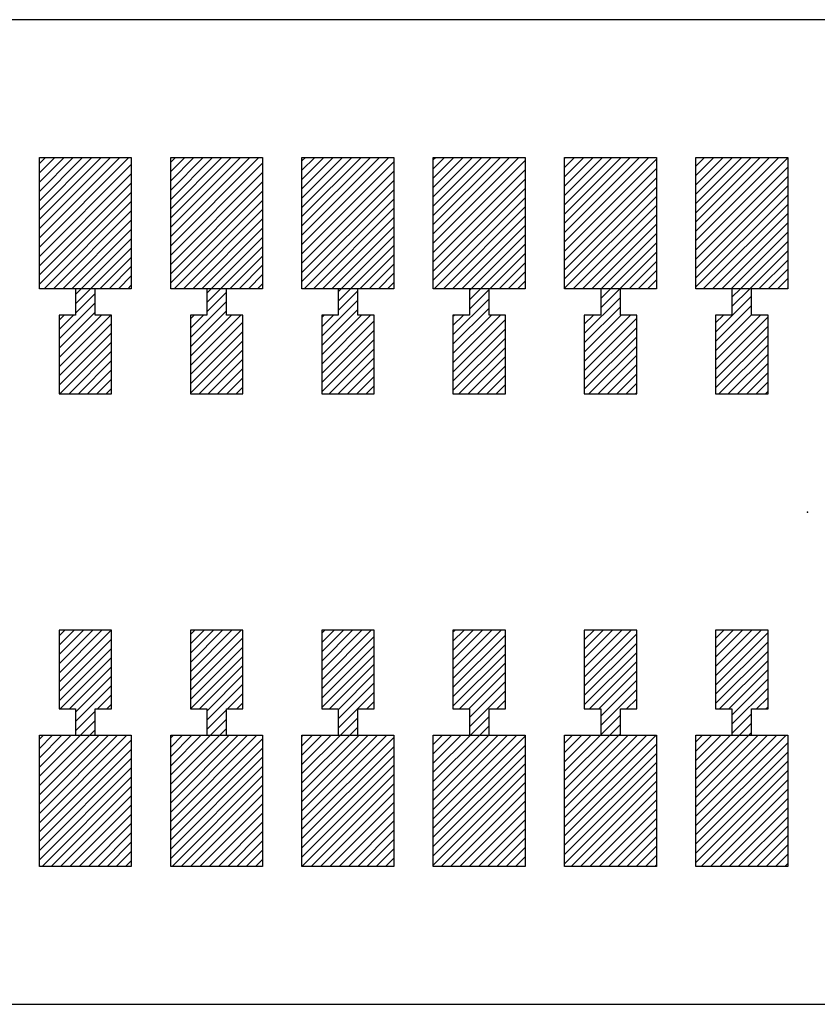
# Model space of a CAD drawing. Extents: x -30 to 87, y -19 to 45.
# Drawn here: x 58 to 58, y 20 to 21 of the extents above; entities that cross this region are included whole.
import ezdxf

# ---------------------------------------------------------------- set-up
doc = ezdxf.new("R2010")
doc.units = 0
doc.header["$MEASUREMENT"] = 0
doc.linetypes.add('DOT', pattern=[1.538651, 0, -0.769326, 0, -0.769326])
doc.layers.get('0').update_dxf_attribs({"linetype": 'CONTINUOUS'})

# ---------------------------------------------------------------- blocks, each defined once
blk = doc.blocks.new('*X2556')
at = {"color": 3}
for p, q in [((58.35024, 20.92308), (58.3569, 20.92974)), ((58.35024, 20.91601), (58.36397, 20.92974)), ((58.35024, 20.90894), (58.37104, 20.92974)), ((58.35024, 20.90187), (58.37811, 20.92974)), ((58.35024, 20.89479), (58.38518, 20.92974)), ((58.35024, 20.88772), (58.39226, 20.92974)), ((58.35024, 20.88065), (58.39933, 20.92974)), ((58.35024, 20.87358), (58.4064, 20.92974)), ((58.35024, 20.86651), (58.41347, 20.92974)), ((58.35024, 20.85944), (58.42024, 20.92944)), ((58.35024, 20.85237), (58.42024, 20.92237)), ((58.35024, 20.8453), (58.42024, 20.9153)), ((58.35024, 20.83823), (58.42024, 20.90823)), ((58.35024, 20.83115), (58.42024, 20.90115)), ((58.3559, 20.82974), (58.42024, 20.89408)), ((58.36297, 20.82974), (58.42024, 20.88701)), ((58.37004, 20.82974), (58.42024, 20.87994)), ((58.37711, 20.82974), (58.42024, 20.87287)), ((58.38418, 20.82974), (58.42024, 20.8658)), ((58.39125, 20.82974), (58.42024, 20.85873)), ((58.39832, 20.82974), (58.42024, 20.85166)), ((58.40539, 20.82974), (58.42024, 20.84459)), ((58.41246, 20.82974), (58.42024, 20.83751)), ((58.41954, 20.82974), (58.42024, 20.83044))]:
    blk.add_line(p, q, dxfattribs=at)
blk = doc.blocks.new('*X2557')
at = {"color": 3}
for p, q in [((58.25024, 20.92914), (58.25083, 20.92974)), ((58.25024, 20.92207), (58.25791, 20.92974)), ((58.25024, 20.915), (58.26498, 20.92974)), ((58.25024, 20.90793), (58.27205, 20.92974)), ((58.25024, 20.90086), (58.27912, 20.92974)), ((58.25024, 20.89379), (58.28619, 20.92974)), ((58.25024, 20.88672), (58.29326, 20.92974)), ((58.25024, 20.87965), (58.30033, 20.92974)), ((58.25024, 20.87258), (58.3074, 20.92974)), ((58.25024, 20.8655), (58.31447, 20.92974)), ((58.25024, 20.85843), (58.32024, 20.92843)), ((58.25024, 20.85136), (58.32024, 20.92136)), ((58.25024, 20.84429), (58.32024, 20.91429)), ((58.25024, 20.83722), (58.32024, 20.90722)), ((58.25024, 20.83015), (58.32024, 20.90015)), ((58.2569, 20.82974), (58.32024, 20.89308)), ((58.26397, 20.82974), (58.32024, 20.88601)), ((58.27104, 20.82974), (58.32024, 20.87894)), ((58.27811, 20.82974), (58.32024, 20.87187)), ((58.28518, 20.82974), (58.32024, 20.86479)), ((58.29226, 20.82974), (58.32024, 20.85772)), ((58.29933, 20.82974), (58.32024, 20.85065)), ((58.3064, 20.82974), (58.32024, 20.84358)), ((58.31347, 20.82974), (58.32024, 20.83651))]:
    blk.add_line(p, q, dxfattribs=at)
blk = doc.blocks.new('*X2558')
at = {"color": 3}
for p, q in [((58.15024, 20.92814), (58.15184, 20.92974)), ((58.15024, 20.92107), (58.15891, 20.92974)), ((58.15024, 20.914), (58.16598, 20.92974)), ((58.15024, 20.90693), (58.17305, 20.92974)), ((58.15024, 20.89985), (58.18012, 20.92974)), ((58.15024, 20.89278), (58.18719, 20.92974)), ((58.15024, 20.88571), (58.19427, 20.92974)), ((58.15024, 20.87864), (58.20134, 20.92974)), ((58.15024, 20.87157), (58.20841, 20.92974)), ((58.15024, 20.8645), (58.21548, 20.92974)), ((58.15024, 20.85743), (58.22024, 20.92743)), ((58.15024, 20.85036), (58.22024, 20.92036)), ((58.15024, 20.84329), (58.22024, 20.91329)), ((58.15024, 20.83622), (58.22024, 20.90622)), ((58.15083, 20.82974), (58.22024, 20.89914)), ((58.15791, 20.82974), (58.22024, 20.89207)), ((58.16498, 20.82974), (58.22024, 20.885)), ((58.17205, 20.82974), (58.22024, 20.87793)), ((58.17912, 20.82974), (58.22024, 20.87086)), ((58.18619, 20.82974), (58.22024, 20.86379)), ((58.19326, 20.82974), (58.22024, 20.85672)), ((58.20033, 20.82974), (58.22024, 20.84965)), ((58.2074, 20.82974), (58.22024, 20.84258)), ((58.21447, 20.82974), (58.22024, 20.8355))]:
    blk.add_line(p, q, dxfattribs=at)
blk = doc.blocks.new('*X2559')
at = {"color": 3}
for p, q in [((58.05024, 20.92713), (58.05284, 20.92974)), ((58.05024, 20.92006), (58.05992, 20.92974)), ((58.05024, 20.91299), (58.06699, 20.92974)), ((58.05024, 20.90592), (58.07406, 20.92974)), ((58.05024, 20.89885), (58.08113, 20.92974)), ((58.05024, 20.89178), (58.0882, 20.92974)), ((58.05024, 20.88471), (58.09527, 20.92974)), ((58.05024, 20.87764), (58.10234, 20.92974)), ((58.05024, 20.87057), (58.10941, 20.92974)), ((58.05024, 20.86349), (58.11648, 20.92974)), ((58.05024, 20.85642), (58.12024, 20.92642)), ((58.05024, 20.84935), (58.12024, 20.91935)), ((58.05024, 20.84228), (58.12024, 20.91228)), ((58.05024, 20.83521), (58.12024, 20.90521)), ((58.05184, 20.82974), (58.12024, 20.89814)), ((58.05891, 20.82974), (58.12024, 20.89107)), ((58.06598, 20.82974), (58.12024, 20.884)), ((58.07305, 20.82974), (58.12024, 20.87693)), ((58.08012, 20.82974), (58.12024, 20.86985)), ((58.08719, 20.82974), (58.12024, 20.86278)), ((58.09427, 20.82974), (58.12024, 20.85571)), ((58.10134, 20.82974), (58.12024, 20.84864)), ((58.10841, 20.82974), (58.12024, 20.84157)), ((58.11548, 20.82974), (58.12024, 20.8345))]:
    blk.add_line(p, q, dxfattribs=at)
blk = doc.blocks.new('*X2560')
at = {"color": 3}
for p, q in [((57.95024, 20.92613), (57.95385, 20.92974)), ((57.95024, 20.91906), (57.96092, 20.92974)), ((57.95024, 20.91199), (57.96799, 20.92974)), ((57.95024, 20.90492), (57.97506, 20.92974)), ((57.95024, 20.89784), (57.98213, 20.92974)), ((57.95024, 20.89077), (57.98921, 20.92974)), ((57.95024, 20.8837), (57.99628, 20.92974)), ((57.95024, 20.87663), (58.00335, 20.92974)), ((57.95024, 20.86956), (58.01042, 20.92974)), ((57.95024, 20.86249), (58.01749, 20.92974)), ((57.95024, 20.85542), (58.02024, 20.92542)), ((57.95024, 20.84835), (58.02024, 20.91835)), ((57.95024, 20.84128), (58.02024, 20.91128)), ((57.95024, 20.83421), (58.02024, 20.90421)), ((57.95284, 20.82974), (58.02024, 20.89713)), ((57.95992, 20.82974), (58.02024, 20.89006)), ((57.96699, 20.82974), (58.02024, 20.88299)), ((57.97406, 20.82974), (58.02024, 20.87592)), ((57.98113, 20.82974), (58.02024, 20.86885)), ((57.9882, 20.82974), (58.02024, 20.86178)), ((57.99527, 20.82974), (58.02024, 20.85471)), ((58.00234, 20.82974), (58.02024, 20.84764)), ((58.00941, 20.82974), (58.02024, 20.84057)), ((58.01648, 20.82974), (58.02024, 20.83349))]:
    blk.add_line(p, q, dxfattribs=at)
blk = doc.blocks.new('*X2561')
at = {"color": 3}
for p, q in [((57.85024, 20.92512), (57.85485, 20.92974)), ((57.85024, 20.91805), (57.86193, 20.92974)), ((57.85024, 20.91098), (57.869, 20.92974)), ((57.85024, 20.90391), (57.87607, 20.92974)), ((57.85024, 20.89684), (57.88314, 20.92974)), ((57.85024, 20.88977), (57.89021, 20.92974)), ((57.85024, 20.8827), (57.89728, 20.92974)), ((57.85024, 20.87563), (57.90435, 20.92974)), ((57.85024, 20.86856), (57.91142, 20.92974)), ((57.85024, 20.86148), (57.91849, 20.92974)), ((57.85024, 20.85441), (57.92024, 20.92441)), ((57.85024, 20.84734), (57.92024, 20.91734)), ((57.85024, 20.84027), (57.92024, 20.91027)), ((57.85024, 20.8332), (57.92024, 20.9032)), ((57.85385, 20.82974), (57.92024, 20.89613)), ((57.86092, 20.82974), (57.92024, 20.88906)), ((57.86799, 20.82974), (57.92024, 20.88199)), ((57.87506, 20.82974), (57.92024, 20.87492)), ((57.88213, 20.82974), (57.92024, 20.86784)), ((57.88921, 20.82974), (57.92024, 20.86077)), ((57.89628, 20.82974), (57.92024, 20.8537)), ((57.90335, 20.82974), (57.92024, 20.84663)), ((57.91042, 20.82974), (57.92024, 20.83956)), ((57.91749, 20.82974), (57.92024, 20.83249))]:
    blk.add_line(p, q, dxfattribs=at)
blk = doc.blocks.new('*X2564')
at = {"color": 3}
for p, q in [((58.35024, 20.48467), (58.35531, 20.48974)), ((58.35024, 20.4776), (58.36238, 20.48974)), ((58.35024, 20.47053), (58.36945, 20.48974)), ((58.35024, 20.46346), (58.37652, 20.48974)), ((58.35024, 20.45639), (58.38359, 20.48974)), ((58.35024, 20.44932), (58.39066, 20.48974)), ((58.35024, 20.44225), (58.39773, 20.48974)), ((58.35024, 20.43517), (58.4048, 20.48974)), ((58.35024, 20.4281), (58.41188, 20.48974)), ((58.35024, 20.42103), (58.41895, 20.48974)), ((58.35024, 20.41396), (58.42024, 20.48396)), ((58.35024, 20.40689), (58.42024, 20.47689)), ((58.35024, 20.39982), (58.42024, 20.46982)), ((58.35024, 20.39275), (58.42024, 20.46275)), ((58.3543, 20.38974), (58.42024, 20.45568)), ((58.36137, 20.38974), (58.42024, 20.44861)), ((58.36844, 20.38974), (58.42024, 20.44153)), ((58.37551, 20.38974), (58.42024, 20.43446)), ((58.38259, 20.38974), (58.42024, 20.42739)), ((58.38966, 20.38974), (58.42024, 20.42032)), ((58.39673, 20.38974), (58.42024, 20.41325)), ((58.4038, 20.38974), (58.42024, 20.40618)), ((58.41087, 20.38974), (58.42024, 20.39911)), ((58.41794, 20.38974), (58.42024, 20.39204))]:
    blk.add_line(p, q, dxfattribs=at)
blk = doc.blocks.new('*X2565')
at = {"color": 3}
for p, q in [((58.25024, 20.48367), (58.25631, 20.48974)), ((58.25024, 20.4766), (58.26338, 20.48974)), ((58.25024, 20.46952), (58.27045, 20.48974)), ((58.25024, 20.46245), (58.27752, 20.48974)), ((58.25024, 20.45538), (58.2846, 20.48974)), ((58.25024, 20.44831), (58.29167, 20.48974)), ((58.25024, 20.44124), (58.29874, 20.48974)), ((58.25024, 20.43417), (58.30581, 20.48974)), ((58.25024, 20.4271), (58.31288, 20.48974)), ((58.25024, 20.42003), (58.31995, 20.48974)), ((58.25024, 20.41296), (58.32024, 20.48296)), ((58.25024, 20.40589), (58.32024, 20.47589)), ((58.25024, 20.39881), (58.32024, 20.46881)), ((58.25024, 20.39174), (58.32024, 20.46174)), ((58.25531, 20.38974), (58.32024, 20.45467)), ((58.26238, 20.38974), (58.32024, 20.4476)), ((58.26945, 20.38974), (58.32024, 20.44053)), ((58.27652, 20.38974), (58.32024, 20.43346)), ((58.28359, 20.38974), (58.32024, 20.42639)), ((58.29066, 20.38974), (58.32024, 20.41932)), ((58.29773, 20.38974), (58.32024, 20.41225)), ((58.3048, 20.38974), (58.32024, 20.40517)), ((58.31188, 20.38974), (58.32024, 20.3981)), ((58.31895, 20.38974), (58.32024, 20.39103))]:
    blk.add_line(p, q, dxfattribs=at)
blk = doc.blocks.new('*X2566')
at = {"color": 3}
for p, q in [((58.15024, 20.48973), (58.15025, 20.48974)), ((58.15024, 20.48266), (58.15732, 20.48974)), ((58.15024, 20.47559), (58.16439, 20.48974)), ((58.15024, 20.46852), (58.17146, 20.48974)), ((58.15024, 20.46145), (58.17853, 20.48974)), ((58.15024, 20.45438), (58.1856, 20.48974)), ((58.15024, 20.44731), (58.19267, 20.48974)), ((58.15024, 20.44024), (58.19974, 20.48974)), ((58.15024, 20.43316), (58.20681, 20.48974)), ((58.15024, 20.42609), (58.21389, 20.48974)), ((58.15024, 20.41902), (58.22024, 20.48902)), ((58.15024, 20.41195), (58.22024, 20.48195)), ((58.15024, 20.40488), (58.22024, 20.47488)), ((58.15024, 20.39781), (58.22024, 20.46781)), ((58.15024, 20.39074), (58.22024, 20.46074)), ((58.15631, 20.38974), (58.22024, 20.45367)), ((58.16338, 20.38974), (58.22024, 20.4466)), ((58.17045, 20.38974), (58.22024, 20.43952)), ((58.17752, 20.38974), (58.22024, 20.43245)), ((58.1846, 20.38974), (58.22024, 20.42538)), ((58.19167, 20.38974), (58.22024, 20.41831)), ((58.19874, 20.38974), (58.22024, 20.41124)), ((58.20581, 20.38974), (58.22024, 20.40417)), ((58.21288, 20.38974), (58.22024, 20.3971)), ((58.21995, 20.38974), (58.22024, 20.39003))]:
    blk.add_line(p, q, dxfattribs=at)
blk = doc.blocks.new('*X2567')
at = {"color": 3}
for p, q in [((58.05024, 20.48873), (58.05125, 20.48974)), ((58.05024, 20.48166), (58.05832, 20.48974)), ((58.05024, 20.47459), (58.06539, 20.48974)), ((58.05024, 20.46751), (58.07246, 20.48974)), ((58.05024, 20.46044), (58.07954, 20.48974)), ((58.05024, 20.45337), (58.08661, 20.48974)), ((58.05024, 20.4463), (58.09368, 20.48974)), ((58.05024, 20.43923), (58.10075, 20.48974)), ((58.05024, 20.43216), (58.10782, 20.48974)), ((58.05024, 20.42509), (58.11489, 20.48974)), ((58.05024, 20.41802), (58.12024, 20.48802)), ((58.05024, 20.41095), (58.12024, 20.48095)), ((58.05024, 20.40388), (58.12024, 20.47388)), ((58.05024, 20.3968), (58.12024, 20.4668)), ((58.05025, 20.38974), (58.12024, 20.45973)), ((58.05732, 20.38974), (58.12024, 20.45266)), ((58.06439, 20.38974), (58.12024, 20.44559)), ((58.07146, 20.38974), (58.12024, 20.43852)), ((58.07853, 20.38974), (58.12024, 20.43145)), ((58.0856, 20.38974), (58.12024, 20.42438)), ((58.09267, 20.38974), (58.12024, 20.41731)), ((58.09974, 20.38974), (58.12024, 20.41024)), ((58.10681, 20.38974), (58.12024, 20.40316)), ((58.11389, 20.38974), (58.12024, 20.39609))]:
    blk.add_line(p, q, dxfattribs=at)
blk = doc.blocks.new('*X2568')
at = {"color": 3}
for p, q in [((57.95024, 20.48772), (57.95226, 20.48974)), ((57.95024, 20.48065), (57.95933, 20.48974)), ((57.95024, 20.47358), (57.9664, 20.48974)), ((57.95024, 20.46651), (57.97347, 20.48974)), ((57.95024, 20.45944), (57.98054, 20.48974)), ((57.95024, 20.45237), (57.98761, 20.48974)), ((57.95024, 20.4453), (57.99468, 20.48974)), ((57.95024, 20.43823), (58.00175, 20.48974)), ((57.95024, 20.43115), (58.00882, 20.48974)), ((57.95024, 20.42408), (58.0159, 20.48974)), ((57.95024, 20.41701), (58.02024, 20.48701)), ((57.95024, 20.40994), (58.02024, 20.47994)), ((57.95024, 20.40287), (58.02024, 20.47287)), ((57.95024, 20.3958), (58.02024, 20.4658)), ((57.95125, 20.38974), (58.02024, 20.45873)), ((57.95832, 20.38974), (58.02024, 20.45166)), ((57.96539, 20.38974), (58.02024, 20.44459)), ((57.97246, 20.38974), (58.02024, 20.43751)), ((57.97954, 20.38974), (58.02024, 20.43044)), ((57.98661, 20.38974), (58.02024, 20.42337)), ((57.99368, 20.38974), (58.02024, 20.4163)), ((58.00075, 20.38974), (58.02024, 20.40923)), ((58.00782, 20.38974), (58.02024, 20.40216)), ((58.01489, 20.38974), (58.02024, 20.39509))]:
    blk.add_line(p, q, dxfattribs=at)
blk = doc.blocks.new('*X2569')
at = {"color": 3}
for p, q in [((57.85024, 20.48672), (57.85326, 20.48974)), ((57.85024, 20.47965), (57.86033, 20.48974)), ((57.85024, 20.47258), (57.8674, 20.48974)), ((57.85024, 20.4655), (57.87447, 20.48974)), ((57.85024, 20.45843), (57.88155, 20.48974)), ((57.85024, 20.45136), (57.88862, 20.48974)), ((57.85024, 20.44429), (57.89569, 20.48974)), ((57.85024, 20.43722), (57.90276, 20.48974)), ((57.85024, 20.43015), (57.90983, 20.48974)), ((57.85024, 20.42308), (57.9169, 20.48974)), ((57.85024, 20.41601), (57.92024, 20.48601)), ((57.85024, 20.40894), (57.92024, 20.47894)), ((57.85024, 20.40187), (57.92024, 20.47187)), ((57.85024, 20.39479), (57.92024, 20.46479)), ((57.85226, 20.38974), (57.92024, 20.45772)), ((57.85933, 20.38974), (57.92024, 20.45065)), ((57.8664, 20.38974), (57.92024, 20.44358)), ((57.87347, 20.38974), (57.92024, 20.43651)), ((57.88054, 20.38974), (57.92024, 20.42944)), ((57.88761, 20.38974), (57.92024, 20.42237)), ((57.89468, 20.38974), (57.92024, 20.4153)), ((57.90175, 20.38974), (57.92024, 20.40823)), ((57.90882, 20.38974), (57.92024, 20.40115)), ((57.9159, 20.38974), (57.92024, 20.39408))]:
    blk.add_line(p, q, dxfattribs=at)
blk = doc.blocks.new('*X2594')
at = {"color": 1}
for p, q in [((58.37774, 20.8233), (58.38418, 20.82974)), ((58.37774, 20.81623), (58.39125, 20.82974)), ((58.36524, 20.79666), (58.39274, 20.82416)), ((58.36524, 20.78959), (58.39274, 20.81709)), ((58.36524, 20.78251), (58.39274, 20.81001)), ((58.36524, 20.80373), (58.37125, 20.80974)), ((58.36524, 20.77544), (58.39954, 20.80974)), ((58.36524, 20.76837), (58.40524, 20.80837)), ((58.36524, 20.7613), (58.40524, 20.8013)), ((58.36524, 20.75423), (58.40524, 20.79423)), ((58.36782, 20.74974), (58.40524, 20.78716)), ((58.37489, 20.74974), (58.40524, 20.78009)), ((58.38196, 20.74974), (58.40524, 20.77302)), ((58.38903, 20.74974), (58.40524, 20.76595)), ((58.3961, 20.74974), (58.40524, 20.75888)), ((58.40317, 20.74974), (58.40524, 20.7518))]:
    blk.add_line(p, q, dxfattribs=at)
blk = doc.blocks.new('*X2595')
at = {"color": 1}
for p, q in [((58.27774, 20.82937), (58.27811, 20.82974)), ((58.27774, 20.82229), (58.28518, 20.82974)), ((58.27774, 20.81522), (58.29226, 20.82974)), ((58.26524, 20.79565), (58.29274, 20.82315)), ((58.26524, 20.78858), (58.29274, 20.81608)), ((58.26524, 20.80272), (58.27226, 20.80974)), ((58.26524, 20.78151), (58.29347, 20.80974)), ((58.26524, 20.77444), (58.30054, 20.80974)), ((58.26524, 20.76737), (58.30524, 20.80737)), ((58.26524, 20.7603), (58.30524, 20.8003)), ((58.26524, 20.75323), (58.30524, 20.79323)), ((58.26882, 20.74974), (58.30524, 20.78615)), ((58.2759, 20.74974), (58.30524, 20.77908)), ((58.28297, 20.74974), (58.30524, 20.77201)), ((58.29004, 20.74974), (58.30524, 20.76494)), ((58.29711, 20.74974), (58.30524, 20.75787)), ((58.30418, 20.74974), (58.30524, 20.7508))]:
    blk.add_line(p, q, dxfattribs=at)
blk = doc.blocks.new('*X2596')
at = {"color": 1}
for p, q in [((58.17774, 20.82836), (58.17912, 20.82974)), ((58.17774, 20.82129), (58.18619, 20.82974)), ((58.17774, 20.81422), (58.19274, 20.82922)), ((58.16524, 20.79465), (58.19274, 20.82215)), ((58.16524, 20.78758), (58.19274, 20.81508)), ((58.16524, 20.80879), (58.16619, 20.80974)), ((58.16524, 20.80172), (58.17326, 20.80974)), ((58.16524, 20.7805), (58.19447, 20.80974)), ((58.16524, 20.77343), (58.20155, 20.80974)), ((58.16524, 20.76636), (58.20524, 20.80636)), ((58.16524, 20.75929), (58.20524, 20.79929)), ((58.16524, 20.75222), (58.20524, 20.79222)), ((58.16983, 20.74974), (58.20524, 20.78515)), ((58.1769, 20.74974), (58.20524, 20.77808)), ((58.18397, 20.74974), (58.20524, 20.77101)), ((58.19104, 20.74974), (58.20524, 20.76394)), ((58.19811, 20.74974), (58.20524, 20.75687)), ((58.20518, 20.74974), (58.20524, 20.74979))]:
    blk.add_line(p, q, dxfattribs=at)
blk = doc.blocks.new('*X2597')
at = {"color": 1}
for p, q in [((58.07774, 20.82735), (58.08012, 20.82974)), ((58.07774, 20.82028), (58.08719, 20.82974)), ((58.07774, 20.81321), (58.09274, 20.82821)), ((58.06524, 20.79364), (58.09274, 20.82114)), ((58.06524, 20.78657), (58.09274, 20.81407)), ((58.06524, 20.80778), (58.06719, 20.80974)), ((58.06524, 20.80071), (58.07427, 20.80974)), ((58.06524, 20.7795), (58.09548, 20.80974)), ((58.06524, 20.77243), (58.10255, 20.80974)), ((58.06524, 20.76536), (58.10524, 20.80536)), ((58.06524, 20.75829), (58.10524, 20.79829)), ((58.06524, 20.75122), (58.10524, 20.79122)), ((58.07083, 20.74974), (58.10524, 20.78414)), ((58.07791, 20.74974), (58.10524, 20.77707)), ((58.08498, 20.74974), (58.10524, 20.77)), ((58.09205, 20.74974), (58.10524, 20.76293)), ((58.09912, 20.74974), (58.10524, 20.75586))]:
    blk.add_line(p, q, dxfattribs=at)
blk = doc.blocks.new('*X2598')
at = {"color": 1}
for p, q in [((57.97774, 20.82635), (57.98113, 20.82974)), ((57.97774, 20.81928), (57.9882, 20.82974)), ((57.96524, 20.79264), (57.99274, 20.82014)), ((57.97774, 20.81221), (57.99274, 20.82721)), ((57.96524, 20.78557), (57.99274, 20.81307)), ((57.96524, 20.80678), (57.9682, 20.80974)), ((57.96524, 20.79971), (57.97527, 20.80974)), ((57.96524, 20.77849), (57.99648, 20.80974)), ((57.96524, 20.77142), (58.00356, 20.80974)), ((57.96524, 20.76435), (58.00524, 20.80435)), ((57.96524, 20.75728), (58.00524, 20.79728)), ((57.96524, 20.75021), (58.00524, 20.79021)), ((57.97184, 20.74974), (58.00524, 20.78314)), ((57.97891, 20.74974), (58.00524, 20.77607)), ((57.98598, 20.74974), (58.00524, 20.769)), ((57.99305, 20.74974), (58.00524, 20.76193)), ((58.00012, 20.74974), (58.00524, 20.75485))]:
    blk.add_line(p, q, dxfattribs=at)
blk = doc.blocks.new('*X2599')
at = {"color": 1}
for p, q in [((57.87774, 20.82534), (57.88213, 20.82974)), ((57.87774, 20.81827), (57.88921, 20.82974)), ((57.87774, 20.8112), (57.89274, 20.8262)), ((57.86524, 20.79163), (57.89274, 20.81913)), ((57.86524, 20.78456), (57.89274, 20.81206)), ((57.86524, 20.80577), (57.86921, 20.80974)), ((57.86524, 20.7987), (57.87628, 20.80974)), ((57.86524, 20.77749), (57.89749, 20.80974)), ((57.86524, 20.77042), (57.90456, 20.80974)), ((57.86524, 20.76335), (57.90524, 20.80335)), ((57.86524, 20.75628), (57.90524, 20.79628)), ((57.86577, 20.74974), (57.90524, 20.78921)), ((57.87284, 20.74974), (57.90524, 20.78213)), ((57.87992, 20.74974), (57.90524, 20.77506)), ((57.88699, 20.74974), (57.90524, 20.76799)), ((57.89406, 20.74974), (57.90524, 20.76092)), ((57.90113, 20.74974), (57.90524, 20.75385))]:
    blk.add_line(p, q, dxfattribs=at)
blk = doc.blocks.new('*X2606')
at = {"color": 1}
for p, q in [((58.36524, 20.56331), (58.37167, 20.56974)), ((58.36524, 20.55624), (58.37874, 20.56974)), ((58.36524, 20.54917), (58.38581, 20.56974)), ((58.36524, 20.5421), (58.39288, 20.56974)), ((58.36524, 20.53503), (58.39995, 20.56974)), ((58.36524, 20.52796), (58.40524, 20.56796)), ((58.36524, 20.52089), (58.40524, 20.56089)), ((58.36524, 20.51381), (58.40524, 20.55381)), ((58.36824, 20.50974), (58.40524, 20.54674)), ((58.37531, 20.50974), (58.40524, 20.53967)), ((58.37774, 20.5051), (58.40524, 20.5326)), ((58.37774, 20.49803), (58.40524, 20.52553)), ((58.39652, 20.50974), (58.40524, 20.51846)), ((58.37774, 20.49096), (58.39274, 20.50596)), ((58.40359, 20.50974), (58.40524, 20.51139)), ((58.38359, 20.48974), (58.39274, 20.49889)), ((58.39066, 20.48974), (58.39274, 20.49182))]:
    blk.add_line(p, q, dxfattribs=at)
blk = doc.blocks.new('*X2607')
at = {"color": 1}
for p, q in [((58.26524, 20.56938), (58.2656, 20.56974)), ((58.26524, 20.56231), (58.27267, 20.56974)), ((58.26524, 20.55524), (58.27974, 20.56974)), ((58.26524, 20.54816), (58.28681, 20.56974)), ((58.26524, 20.54109), (58.29389, 20.56974)), ((58.26524, 20.53402), (58.30096, 20.56974)), ((58.26524, 20.52695), (58.30524, 20.56695)), ((58.26524, 20.51988), (58.30524, 20.55988)), ((58.26524, 20.51281), (58.30524, 20.55281)), ((58.26924, 20.50974), (58.30524, 20.54574)), ((58.27631, 20.50974), (58.30524, 20.53867)), ((58.27774, 20.5041), (58.30524, 20.5316)), ((58.27774, 20.49702), (58.30524, 20.52452)), ((58.29752, 20.50974), (58.30524, 20.51745)), ((58.3046, 20.50974), (58.30524, 20.51038)), ((58.27774, 20.48995), (58.29274, 20.50495)), ((58.2846, 20.48974), (58.29274, 20.49788)), ((58.29167, 20.48974), (58.29274, 20.49081))]:
    blk.add_line(p, q, dxfattribs=at)
blk = doc.blocks.new('*X2608')
at = {"color": 1}
for p, q in [((58.16524, 20.56837), (58.16661, 20.56974)), ((58.16524, 20.5613), (58.17368, 20.56974)), ((58.16524, 20.55423), (58.18075, 20.56974)), ((58.16524, 20.54716), (58.18782, 20.56974)), ((58.16524, 20.54009), (58.19489, 20.56974)), ((58.16524, 20.53302), (58.20196, 20.56974)), ((58.16524, 20.52595), (58.20524, 20.56595)), ((58.16524, 20.51888), (58.20524, 20.55888)), ((58.16524, 20.5118), (58.20524, 20.5518)), ((58.17025, 20.50974), (58.20524, 20.54473)), ((58.17732, 20.50974), (58.20524, 20.53766)), ((58.17774, 20.50309), (58.20524, 20.53059)), ((58.17774, 20.49602), (58.20524, 20.52352)), ((58.19853, 20.50974), (58.20524, 20.51645)), ((58.17853, 20.48974), (58.19274, 20.50395)), ((58.1856, 20.48974), (58.19274, 20.49688)), ((58.19267, 20.48974), (58.19274, 20.48981))]:
    blk.add_line(p, q, dxfattribs=at)
blk = doc.blocks.new('*X2609')
at = {"color": 1}
for p, q in [((58.06524, 20.56737), (58.06761, 20.56974)), ((58.06524, 20.5603), (58.07468, 20.56974)), ((58.06524, 20.55323), (58.08175, 20.56974)), ((58.06524, 20.54615), (58.08882, 20.56974)), ((58.06524, 20.53908), (58.0959, 20.56974)), ((58.06524, 20.53201), (58.10297, 20.56974)), ((58.06524, 20.52494), (58.10524, 20.56494)), ((58.06524, 20.51787), (58.10524, 20.55787)), ((58.06524, 20.5108), (58.10524, 20.5508)), ((58.07125, 20.50974), (58.10524, 20.54373)), ((58.07774, 20.50916), (58.10524, 20.53666)), ((58.07774, 20.50209), (58.10524, 20.52959)), ((58.07774, 20.49501), (58.10524, 20.52251)), ((58.09954, 20.50974), (58.10524, 20.51544)), ((58.07954, 20.48974), (58.09274, 20.50294)), ((58.08661, 20.48974), (58.09274, 20.49587))]:
    blk.add_line(p, q, dxfattribs=at)
blk = doc.blocks.new('*X2610')
at = {"color": 1}
for p, q in [((57.96524, 20.56636), (57.96862, 20.56974)), ((57.96524, 20.55929), (57.97569, 20.56974)), ((57.96524, 20.55222), (57.98276, 20.56974)), ((57.96524, 20.54515), (57.98983, 20.56974)), ((57.96524, 20.53808), (57.9969, 20.56974)), ((57.96524, 20.53101), (58.00397, 20.56974)), ((57.96524, 20.52394), (58.00524, 20.56394)), ((57.96524, 20.51687), (58.00524, 20.55687)), ((57.96524, 20.50979), (58.00524, 20.54979)), ((57.97226, 20.50974), (58.00524, 20.54272)), ((57.97774, 20.50815), (58.00524, 20.53565)), ((57.97774, 20.50108), (58.00524, 20.52858)), ((57.99347, 20.50974), (58.00524, 20.52151)), ((58.00054, 20.50974), (58.00524, 20.51444)), ((57.97774, 20.49401), (57.99274, 20.50901)), ((57.98054, 20.48974), (57.99274, 20.50194)), ((57.98761, 20.48974), (57.99274, 20.49487))]:
    blk.add_line(p, q, dxfattribs=at)
blk = doc.blocks.new('*X2611')
at = {"color": 1}
for p, q in [((57.86524, 20.56536), (57.86962, 20.56974)), ((57.86524, 20.55829), (57.87669, 20.56974)), ((57.86524, 20.55122), (57.88376, 20.56974)), ((57.86524, 20.54414), (57.89083, 20.56974)), ((57.86524, 20.53707), (57.89791, 20.56974)), ((57.86524, 20.53), (57.90498, 20.56974)), ((57.86524, 20.52293), (57.90524, 20.56293)), ((57.86524, 20.51586), (57.90524, 20.55586)), ((57.86619, 20.50974), (57.90524, 20.54879)), ((57.87326, 20.50974), (57.90524, 20.54172)), ((57.87774, 20.50715), (57.90524, 20.53465)), ((57.87774, 20.50008), (57.90524, 20.52758)), ((57.89447, 20.50974), (57.90524, 20.5205)), ((57.90155, 20.50974), (57.90524, 20.51343)), ((57.87774, 20.493), (57.89274, 20.508)), ((57.88155, 20.48974), (57.89274, 20.50093)), ((57.88862, 20.48974), (57.89274, 20.49386))]:
    blk.add_line(p, q, dxfattribs=at)
blk = doc.blocks.new('24A3736__STAR_INSECT_INSU_BOARD', base_point=(197.72089, -153.68516))
at = {"color": 7}
for p, q in [((58.43524, 21.03474), (57.49774, 21.03474)), ((59.37274, 21.03474), (58.43524, 21.03474)), ((57.49774, 20.28474), (58.43524, 20.28474)), ((58.43524, 20.28474), (59.37274, 20.28474))]:
    blk.add_line(p, q, dxfattribs=at)
at = {"color": 2, "linetype": 'DOT'}
blk.add_point((58.43524, 20.65974), dxfattribs=at)

msp = doc.modelspace()

# ---------------------------------------------------------------- linework, layer by layer
at = {"color": 7}
for p, q in [((57.8502402, 20.8297386), (57.8502402, 20.9297386)), ((57.8502402, 20.9297386), (57.9202402, 20.9297386)), ((57.9202402, 20.9297386), (57.9202402, 20.8297386)), ((57.9502402, 20.8297386), (57.9502402, 20.9297386)), ((57.9502402, 20.9297386), (58.0202402, 20.9297386)), ((58.0202402, 20.9297386), (58.0202402, 20.8297386)), ((58.0502402, 20.8297386), (58.0502402, 20.9297386)), ((58.0502402, 20.9297386), (58.1202402, 20.9297386)), ((58.1202402, 20.9297386), (58.1202402, 20.8297386)), ((58.1502402, 20.8297386), (58.1502402, 20.9297386)), ((58.1502402, 20.9297386), (58.2202402, 20.9297386)), ((58.2202402, 20.9297386), (58.2202402, 20.8297386)), ((58.2502402, 20.8297386), (58.2502402, 20.9297386)), ((58.2502402, 20.9297386), (58.3202402, 20.9297386)), ((58.3202402, 20.9297386), (58.3202402, 20.8297386)), ((58.3502402, 20.8297386), (58.3502402, 20.9297386)), ((58.3502402, 20.9297386), (58.4202402, 20.9297386)), ((58.4202402, 20.9297386), (58.4202402, 20.8297386)), ((57.9202402, 20.8297386), (57.8502402, 20.8297386)), ((57.8927402, 20.8297386), (57.8777402, 20.8297386)), ((57.8777402, 20.8297386), (57.8777402, 20.8097386)), ((57.8927402, 20.8097386), (57.8927402, 20.8297386)), ((58.0202402, 20.8297386), (57.9502402, 20.8297386)), ((57.9927402, 20.8297386), (57.9777402, 20.8297386)), ((57.9777402, 20.8297386), (57.9777402, 20.8097386)), ((57.9927402, 20.8097386), (57.9927402, 20.8297386)), ((58.1202402, 20.8297386), (58.0502402, 20.8297386)), ((58.0927402, 20.8297386), (58.0777402, 20.8297386)), ((58.0777402, 20.8297386), (58.0777402, 20.8097386)), ((58.0927402, 20.8097386), (58.0927402, 20.8297386)), ((58.2202402, 20.8297386), (58.1502402, 20.8297386)), ((58.1927402, 20.8297386), (58.1777402, 20.8297386)), ((58.1777402, 20.8297386), (58.1777402, 20.8097386)), ((58.1927402, 20.8097386), (58.1927402, 20.8297386)), ((58.3202402, 20.8297386), (58.2502402, 20.8297386)), ((58.2927402, 20.8297386), (58.2777402, 20.8297386)), ((58.2777402, 20.8297386), (58.2777402, 20.8097386)), ((58.2927402, 20.8097386), (58.2927402, 20.8297386)), ((58.4202402, 20.8297386), (58.3502402, 20.8297386)), ((58.3927402, 20.8297386), (58.3777402, 20.8297386)), ((58.3777402, 20.8297386), (58.3777402, 20.8097386)), ((58.3927402, 20.8097386), (58.3927402, 20.8297386)), ((57.8777402, 20.8097386), (57.8652402, 20.8097386)), ((57.8652402, 20.8097386), (57.8652402, 20.7497386)), ((57.9052402, 20.8097386), (57.8927402, 20.8097386)), ((57.9052402, 20.7497386), (57.9052402, 20.8097386)), ((57.9777402, 20.8097386), (57.9652402, 20.8097386)), ((57.9652402, 20.8097386), (57.9652402, 20.7497386)), ((58.0052402, 20.8097386), (57.9927402, 20.8097386)), ((58.0052402, 20.7497386), (58.0052402, 20.8097386)), ((58.0777402, 20.8097386), (58.0652402, 20.8097386)), ((58.0652402, 20.8097386), (58.0652402, 20.7497386)), ((58.1052402, 20.8097386), (58.0927402, 20.8097386)), ((58.1052402, 20.7497386), (58.1052402, 20.8097386)), ((58.1777402, 20.8097386), (58.1652402, 20.8097386)), ((58.1652402, 20.8097386), (58.1652402, 20.7497386)), ((58.2052402, 20.8097386), (58.1927402, 20.8097386)), ((58.2052402, 20.7497386), (58.2052402, 20.8097386)), ((58.2777402, 20.8097386), (58.2652402, 20.8097386)), ((58.2652402, 20.8097386), (58.2652402, 20.7497386)), ((58.3052402, 20.8097386), (58.2927402, 20.8097386)), ((58.3052402, 20.7497386), (58.3052402, 20.8097386)), ((58.3777402, 20.8097386), (58.3652402, 20.8097386)), ((58.3652402, 20.8097386), (58.3652402, 20.7497386)), ((58.4052402, 20.8097386), (58.3927402, 20.8097386)), ((58.4052402, 20.7497386), (58.4052402, 20.8097386)), ((57.8652402, 20.7497386), (57.9052402, 20.7497386)), ((57.9652402, 20.7497386), (58.0052402, 20.7497386)), ((58.0652402, 20.7497386), (58.1052402, 20.7497386)), ((58.1652402, 20.7497386), (58.2052402, 20.7497386)), ((58.2652402, 20.7497386), (58.3052402, 20.7497386)), ((58.3652402, 20.7497386), (58.4052402, 20.7497386)), ((57.8652402, 20.5697386), (57.8652402, 20.5097386)), ((57.9052402, 20.5697386), (57.8652402, 20.5697386)), ((57.9052402, 20.5097386), (57.9052402, 20.5697386)), ((57.9652402, 20.5697386), (57.9652402, 20.5097386)), ((58.0052402, 20.5697386), (57.9652402, 20.5697386)), ((58.0052402, 20.5097386), (58.0052402, 20.5697386)), ((58.0652402, 20.5697386), (58.0652402, 20.5097386)), ((58.1052402, 20.5697386), (58.0652402, 20.5697386)), ((58.1052402, 20.5097386), (58.1052402, 20.5697386)), ((58.1652402, 20.5697386), (58.1652402, 20.5097386)), ((58.2052402, 20.5697386), (58.1652402, 20.5697386)), ((58.2052402, 20.5097386), (58.2052402, 20.5697386)), ((58.2652402, 20.5697386), (58.2652402, 20.5097386)), ((58.3052402, 20.5697386), (58.2652402, 20.5697386)), ((58.3052402, 20.5097386), (58.3052402, 20.5697386)), ((58.3652402, 20.5697386), (58.3652402, 20.5097386)), ((58.4052402, 20.5697386), (58.3652402, 20.5697386)), ((58.4052402, 20.5097386), (58.4052402, 20.5697386)), ((57.8652402, 20.5097386), (57.8777402, 20.5097386)), ((57.8777402, 20.5097386), (57.8777402, 20.4897386)), ((57.8927402, 20.5097386), (57.9052402, 20.5097386)), ((57.8927402, 20.4897386), (57.8927402, 20.5097386)), ((57.9652402, 20.5097386), (57.9777402, 20.5097386)), ((57.9777402, 20.5097386), (57.9777402, 20.4897386)), ((57.9927402, 20.5097386), (58.0052402, 20.5097386)), ((57.9927402, 20.4897386), (57.9927402, 20.5097386)), ((58.0652402, 20.5097386), (58.0777402, 20.5097386)), ((58.0777402, 20.5097386), (58.0777402, 20.4897386)), ((58.0927402, 20.5097386), (58.1052402, 20.5097386)), ((58.0927402, 20.4897386), (58.0927402, 20.5097386)), ((58.1652402, 20.5097386), (58.1777402, 20.5097386)), ((58.1777402, 20.5097386), (58.1777402, 20.4897386)), ((58.1927402, 20.5097386), (58.2052402, 20.5097386)), ((58.1927402, 20.4897386), (58.1927402, 20.5097386)), ((58.2652402, 20.5097386), (58.2777402, 20.5097386)), ((58.2777402, 20.5097386), (58.2777402, 20.4897386)), ((58.2927402, 20.5097386), (58.3052402, 20.5097386)), ((58.2927402, 20.4897386), (58.2927402, 20.5097386)), ((58.3652402, 20.5097386), (58.3777402, 20.5097386)), ((58.3777402, 20.5097386), (58.3777402, 20.4897386)), ((58.3927402, 20.5097386), (58.4052402, 20.5097386)), ((58.3927402, 20.4897386), (58.3927402, 20.5097386)), ((57.8502402, 20.4897386), (57.9202402, 20.4897386)), ((57.8502402, 20.3897386), (57.8502402, 20.4897386)), ((57.8777402, 20.4897386), (57.8927402, 20.4897386)), ((57.9202402, 20.4897386), (57.9202402, 20.3897386)), ((57.9502402, 20.4897386), (58.0202402, 20.4897386)), ((57.9502402, 20.3897386), (57.9502402, 20.4897386)), ((57.9777402, 20.4897386), (57.9927402, 20.4897386)), ((58.0202402, 20.4897386), (58.0202402, 20.3897386)), ((58.0502402, 20.4897386), (58.1202402, 20.4897386)), ((58.0502402, 20.3897386), (58.0502402, 20.4897386)), ((58.0777402, 20.4897386), (58.0927402, 20.4897386)), ((58.1202402, 20.4897386), (58.1202402, 20.3897386)), ((58.1502402, 20.4897386), (58.2202402, 20.4897386)), ((58.1502402, 20.3897386), (58.1502402, 20.4897386)), ((58.1777402, 20.4897386), (58.1927402, 20.4897386)), ((58.2202402, 20.4897386), (58.2202402, 20.3897386)), ((58.2502402, 20.4897386), (58.3202402, 20.4897386)), ((58.2502402, 20.3897386), (58.2502402, 20.4897386)), ((58.2777402, 20.4897386), (58.2927402, 20.4897386)), ((58.3202402, 20.4897386), (58.3202402, 20.3897386)), ((58.3502402, 20.4897386), (58.4202402, 20.4897386)), ((58.3502402, 20.3897386), (58.3502402, 20.4897386)), ((58.3777402, 20.4897386), (58.3927402, 20.4897386)), ((58.4202402, 20.4897386), (58.4202402, 20.3897386)), ((57.9202402, 20.3897386), (57.8502402, 20.3897386)), ((58.0202402, 20.3897386), (57.9502402, 20.3897386)), ((58.1202402, 20.3897386), (58.0502402, 20.3897386)), ((58.2202402, 20.3897386), (58.1502402, 20.3897386)), ((58.3202402, 20.3897386), (58.2502402, 20.3897386)), ((58.4202402, 20.3897386), (58.3502402, 20.3897386))]:
    msp.add_line(p, q, dxfattribs=at)
at = {"color": 7, "linetype": 'DOT'}
msp.add_point((58.4352402, 20.6597386), dxfattribs=at)
msp.add_point((58.4352402, 20.6597386), dxfattribs=at)
msp.add_point((58.4352402, 20.6597386), dxfattribs=at)

# ---------------------------------------------------------------- block references
for name, p in [('24A3736__STAR_INSECT_INSU_BOARD', (197.7208901, -153.6851621)), ('*X2561', (0, 0)), ('*X2560', (0, 0)), ('*X2559', (0, 0)), ('*X2558', (0, 0)), ('*X2557', (0, 0)), ('*X2556', (0, 0)), ('*X2599', (0, 0)), ('*X2598', (0, 0)), ('*X2597', (0, 0)), ('*X2596', (0, 0)), ('*X2595', (0, 0)), ('*X2594', (0, 0)), ('*X2611', (0, 0)), ('*X2610', (0, 0)), ('*X2609', (0, 0)), ('*X2608', (0, 0)), ('*X2607', (0, 0)), ('*X2606', (0, 0)), ('*X2569', (0, 0)), ('*X2568', (0, 0)), ('*X2567', (0, 0)), ('*X2566', (0, 0)), ('*X2565', (0, 0)), ('*X2564', (0, 0))]:
    msp.add_blockref(name, p)

doc.saveas('drawing.dxf')
